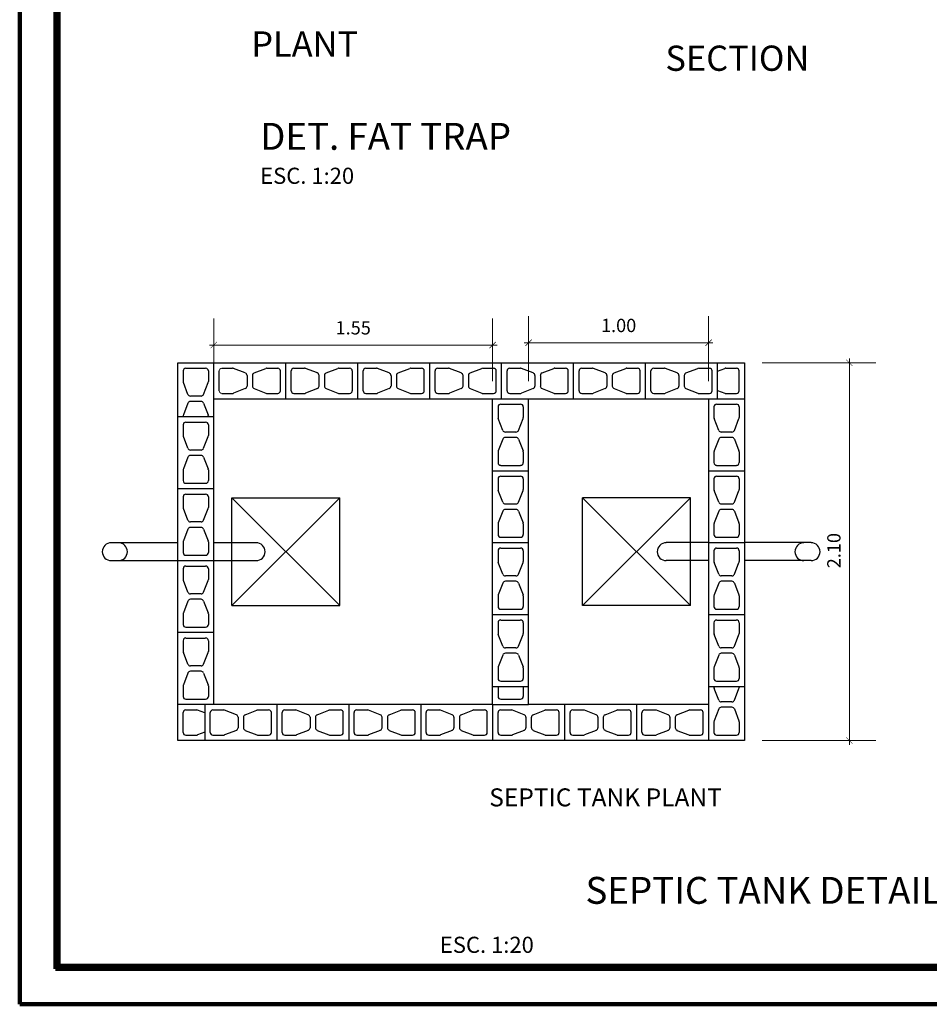
# Model space of a CAD drawing. Units: inches. Extents: x 8 to 247, y -161 to -62.
# Drawn here: x 201 to 214, y -160 to -146 of the extents above; entities that cross this region are included whole.
import ezdxf
from ezdxf.enums import TextEntityAlignment as Align

# ---------------------------------------------------------------- set-up
doc = ezdxf.new("R2010")
doc.units = ezdxf.units.IN
doc.header["$MEASUREMENT"] = 0
for name, color, linetype, lineweight in [('DIMLINE', 20, 'Continuous', 20), ('Letras tarjeta', 250, 'Continuous', 35), ('MARCO', 6, 'Continuous', 100), ('muro 1', 1, 'Continuous', 30), ('textura', 155, 'Continuous', 0)]:
    doc.layers.add(name, color=color, linetype=linetype, lineweight=lineweight)
doc.layers.add('TEXTO', color=7, linetype='Continuous')
doc.styles.add('175', font='SASB____.PFB', dxfattribs={"height": 1.7825e-05})
doc.styles.add('STYLE4', font='txt.shx')

# ---------------------------------------------------------------- blocks, each defined once
blk = doc.blocks.new('DIMTICK')
for p, q in [((-1, 0), (1, 0)), ((0, 1), (0, -1))]:
    blk.add_line(p, q)
at = {"const_width": 0.141}
blk.add_lwpolyline([(0.71, 0.71), (-0.71, -0.71)], dxfattribs=at)

msp = doc.modelspace()

# ---------------------------------------------------------------- linework, layer by layer
at = {"layer": 'DIMLINE'}
for p, q in [((203.903, -151.207), (203.903, -150.334)), ((207.791, -151.207), (207.791, -150.334)), ((208.293, -151.207), (208.293, -150.302)), ((210.801, -151.207), (210.801, -150.302)), ((203.965, -150.705), (207.729, -150.705)), ((208.355, -150.673), (210.739, -150.673)), ((211.55, -150.953), (213.135, -150.953)), ((212.764, -151.015), (212.764, -156.159)), ((211.55, -156.22), (213.135, -156.22))]:
    msp.add_line(p, q, dxfattribs=at)
at = {"layer": 'MARCO'}
for p, q in [((201.197, -131.514), (201.197, -159.899)), ((201.697, -132.014), (201.697, -159.404)), ((201.702, -132.019), (201.702, -159.399)), ((201.707, -132.024), (201.707, -159.394)), ((201.712, -132.029), (201.712, -159.389)), ((201.717, -132.034), (201.717, -159.384)), ((201.722, -132.039), (201.722, -159.379)), ((201.727, -132.044), (201.727, -159.374)), ((201.732, -132.049), (201.732, -159.369)), ((201.737, -132.054), (201.737, -159.364)), ((201.697, -159.404), (245.446, -159.404)), ((201.702, -159.399), (245.441, -159.399)), ((201.707, -159.394), (245.436, -159.394)), ((201.712, -159.389), (245.431, -159.389)), ((201.717, -159.384), (245.426, -159.384)), ((201.722, -159.379), (245.421, -159.379)), ((201.727, -159.374), (245.416, -159.374)), ((201.732, -159.369), (245.411, -159.369)), ((201.737, -159.364), (245.406, -159.364)), ((201.197, -159.899), (245.946, -159.899))]:
    msp.add_line(p, q, dxfattribs=at)
at = {"layer": 'muro 1'}
for p, q in [((203.401, -156.22), (203.401, -150.953)), ((203.401, -150.953), (211.303, -150.953)), ((203.514, -151.028), (203.79, -151.028)), ((203.903, -155.719), (203.903, -150.953)), ((204.016, -151.028), (204.166, -151.028)), ((204.343, -151.095), (204.179, -151.031)), ((204.466, -151.095), (204.63, -151.031)), ((204.644, -151.028), (204.794, -151.028)), ((204.906, -151.455), (204.906, -150.953)), ((205.019, -151.028), (205.169, -151.028)), ((205.347, -151.095), (205.183, -151.031)), ((205.47, -151.095), (205.634, -151.031)), ((205.647, -151.028), (205.797, -151.028)), ((205.91, -151.455), (205.91, -150.953)), ((206.023, -151.028), (206.172, -151.028)), ((206.35, -151.095), (206.186, -151.031)), ((206.473, -151.095), (206.637, -151.031)), ((206.651, -151.028), (206.8, -151.028)), ((206.913, -151.455), (206.913, -150.953)), ((207.026, -151.028), (207.176, -151.028)), ((207.353, -151.095), (207.189, -151.031)), ((207.476, -151.095), (207.64, -151.031)), ((207.654, -151.028), (207.804, -151.028)), ((207.916, -151.455), (207.916, -150.953)), ((208.029, -151.028), (208.179, -151.028)), ((208.357, -151.095), (208.193, -151.031)), ((208.48, -151.095), (208.644, -151.031)), ((208.657, -151.028), (208.807, -151.028)), ((208.92, -151.455), (208.92, -150.953)), ((209.033, -151.028), (209.182, -151.028)), ((209.36, -151.095), (209.196, -151.031)), ((209.483, -151.095), (209.647, -151.031)), ((209.661, -151.028), (209.81, -151.028)), ((209.923, -151.455), (209.923, -150.953)), ((210.036, -151.028), (210.186, -151.028)), ((210.363, -151.095), (210.199, -151.031)), ((210.486, -151.095), (210.65, -151.031)), ((210.664, -151.028), (210.814, -151.028)), ((210.926, -151.455), (210.926, -150.953)), ((210.926, -151.07), (211.026, -151.031)), ((211.04, -151.028), (211.19, -151.028)), ((211.303, -150.953), (211.303, -156.22)), ((203.477, -151.066), (203.477, -151.215)), ((203.828, -151.066), (203.828, -151.215)), ((203.978, -151.342), (203.978, -151.066)), ((204.367, -151.13), (204.367, -151.278)), ((204.442, -151.13), (204.442, -151.278)), ((204.831, -151.342), (204.831, -151.066)), ((204.982, -151.342), (204.982, -151.066)), ((205.37, -151.13), (205.37, -151.278)), ((205.446, -151.13), (205.446, -151.278)), ((205.835, -151.342), (205.835, -151.066)), ((205.985, -151.342), (205.985, -151.066)), ((206.374, -151.13), (206.374, -151.278)), ((206.449, -151.13), (206.449, -151.278)), ((206.838, -151.342), (206.838, -151.066)), ((206.988, -151.342), (206.988, -151.066)), ((207.377, -151.13), (207.377, -151.278)), ((207.452, -151.13), (207.452, -151.278)), ((207.841, -151.342), (207.841, -151.066)), ((207.992, -151.342), (207.992, -151.066)), ((208.38, -151.13), (208.38, -151.278)), ((208.456, -151.13), (208.456, -151.278)), ((208.845, -151.342), (208.845, -151.066)), ((208.995, -151.342), (208.995, -151.066)), ((209.384, -151.13), (209.384, -151.278)), ((209.459, -151.13), (209.459, -151.278)), ((209.848, -151.342), (209.848, -151.066)), ((209.998, -151.342), (209.998, -151.066)), ((210.387, -151.13), (210.387, -151.278)), ((210.462, -151.13), (210.462, -151.278)), ((210.851, -151.342), (210.851, -151.066)), ((211.227, -151.342), (211.227, -151.066)), ((203.543, -151.393), (203.479, -151.229)), ((203.761, -151.393), (203.825, -151.229)), ((204.343, -151.313), (204.179, -151.377)), ((204.466, -151.313), (204.63, -151.377)), ((205.347, -151.313), (205.183, -151.377)), ((205.47, -151.313), (205.634, -151.377)), ((206.35, -151.313), (206.186, -151.377)), ((206.473, -151.313), (206.637, -151.377)), ((207.353, -151.313), (207.189, -151.377)), ((207.476, -151.313), (207.64, -151.377)), ((208.357, -151.313), (208.193, -151.377)), ((208.48, -151.313), (208.644, -151.377)), ((209.36, -151.313), (209.196, -151.377)), ((209.483, -151.313), (209.647, -151.377)), ((210.363, -151.313), (210.199, -151.377)), ((210.486, -151.313), (210.65, -151.377)), ((203.726, -151.417), (203.578, -151.417)), ((203.903, -151.455), (207.791, -151.455)), ((204.016, -151.379), (204.166, -151.379)), ((204.644, -151.379), (204.794, -151.379)), ((205.019, -151.379), (205.169, -151.379)), ((205.647, -151.379), (205.797, -151.379)), ((206.023, -151.379), (206.172, -151.379)), ((206.651, -151.379), (206.8, -151.379)), ((207.026, -151.379), (207.176, -151.379)), ((207.654, -151.379), (207.804, -151.379)), ((207.791, -151.455), (208.293, -151.455)), ((207.791, -155.719), (207.791, -151.455)), ((208.029, -151.379), (208.179, -151.379)), ((208.293, -151.455), (211.303, -151.455)), ((208.293, -155.719), (208.293, -151.455)), ((208.657, -151.379), (208.807, -151.379)), ((209.033, -151.379), (209.182, -151.379)), ((209.661, -151.379), (209.81, -151.379)), ((210.036, -151.379), (210.186, -151.379)), ((210.664, -151.379), (210.814, -151.379)), ((210.801, -151.455), (210.801, -156.22)), ((210.926, -151.338), (211.026, -151.377)), ((211.04, -151.379), (211.19, -151.379)), ((203.543, -151.516), (203.479, -151.68)), ((203.726, -151.492), (203.578, -151.492)), ((203.761, -151.516), (203.825, -151.68)), ((207.866, -151.567), (207.866, -151.717)), ((207.904, -151.53), (208.18, -151.53)), ((208.217, -151.567), (208.217, -151.717)), ((210.876, -151.567), (210.876, -151.717)), ((210.914, -151.53), (211.19, -151.53)), ((211.227, -151.567), (211.227, -151.717)), ((203.903, -151.705), (203.401, -151.705)), ((203.477, -151.694), (203.477, -151.705)), ((203.828, -151.694), (203.828, -151.705)), ((207.933, -151.895), (207.869, -151.731)), ((208.151, -151.895), (208.215, -151.731)), ((210.943, -151.895), (210.879, -151.731)), ((211.161, -151.895), (211.225, -151.731)), ((203.477, -151.818), (203.477, -151.968)), ((203.514, -151.781), (203.79, -151.781)), ((203.828, -151.818), (203.828, -151.968)), ((203.543, -152.145), (203.479, -151.982)), ((203.761, -152.145), (203.825, -151.982)), ((208.116, -151.919), (207.968, -151.919)), ((208.116, -151.994), (207.968, -151.994)), ((211.126, -151.919), (210.978, -151.919)), ((211.126, -151.994), (210.978, -151.994)), ((207.933, -152.018), (207.869, -152.182)), ((208.151, -152.018), (208.215, -152.182)), ((210.943, -152.018), (210.879, -152.182)), ((211.161, -152.018), (211.225, -152.182)), ((203.543, -152.269), (203.479, -152.432)), ((203.726, -152.169), (203.578, -152.169)), ((203.726, -152.245), (203.578, -152.245)), ((203.761, -152.269), (203.825, -152.432)), ((207.866, -152.195), (207.866, -152.345)), ((208.217, -152.195), (208.217, -152.345)), ((210.876, -152.195), (210.876, -152.345)), ((211.227, -152.195), (211.227, -152.345)), ((207.904, -152.383), (208.18, -152.383)), ((210.914, -152.383), (211.19, -152.383)), ((203.477, -152.446), (203.477, -152.596)), ((203.828, -152.446), (203.828, -152.596)), ((207.791, -152.458), (208.293, -152.458)), ((207.904, -152.533), (208.18, -152.533)), ((210.801, -152.458), (211.303, -152.458)), ((210.914, -152.533), (211.19, -152.533)), ((203.514, -152.633), (203.79, -152.633)), ((207.866, -152.571), (207.866, -152.72)), ((208.217, -152.571), (208.217, -152.72)), ((210.876, -152.571), (210.876, -152.72)), ((211.227, -152.571), (211.227, -152.72)), ((203.903, -152.709), (203.401, -152.709)), ((203.477, -152.822), (203.477, -152.971)), ((203.514, -152.784), (203.79, -152.784)), ((203.828, -152.822), (203.828, -152.971)), ((207.933, -152.898), (207.869, -152.734)), ((208.151, -152.898), (208.215, -152.734)), ((210.943, -152.898), (210.879, -152.734)), ((211.161, -152.898), (211.225, -152.734)), ((204.154, -154.339), (204.154, -152.834)), ((204.154, -152.834), (205.659, -152.834)), ((204.154, -152.834), (205.659, -154.339)), ((205.659, -152.834), (204.154, -154.339)), ((205.659, -154.339), (205.659, -152.834)), ((208.116, -152.922), (207.968, -152.922)), ((210.55, -152.834), (209.045, -152.834)), ((209.045, -152.834), (210.55, -154.339)), ((210.55, -152.834), (209.045, -154.339)), ((209.045, -154.339), (209.045, -152.834)), ((210.55, -154.339), (210.55, -152.834)), ((211.126, -152.922), (210.978, -152.922)), ((203.543, -153.149), (203.479, -152.985)), ((203.761, -153.149), (203.825, -152.985)), ((207.933, -153.021), (207.869, -153.185)), ((208.116, -152.997), (207.968, -152.997)), ((208.151, -153.021), (208.215, -153.185)), ((210.943, -153.021), (210.879, -153.185)), ((211.126, -152.997), (210.978, -152.997)), ((211.161, -153.021), (211.225, -153.185)), ((203.726, -153.173), (203.578, -153.173)), ((207.866, -153.199), (207.866, -153.348)), ((208.217, -153.199), (208.217, -153.348)), ((210.876, -153.199), (210.876, -153.348)), ((211.227, -153.199), (211.227, -153.348)), ((203.543, -153.272), (203.479, -153.436)), ((203.726, -153.248), (203.578, -153.248)), ((203.761, -153.272), (203.825, -153.436)), ((202.474, -153.461), (203.401, -153.461)), ((203.477, -153.449), (203.477, -153.599)), ((203.828, -153.449), (203.828, -153.599)), ((203.903, -153.461), (204.494, -153.461)), ((207.791, -153.461), (208.293, -153.461)), ((207.904, -153.386), (208.18, -153.386)), ((210.801, -153.461), (210.211, -153.461)), ((210.801, -153.461), (211.303, -153.461)), ((210.914, -153.386), (211.19, -153.386)), ((212.23, -153.461), (211.303, -153.461)), ((203.514, -153.637), (203.79, -153.637)), ((207.866, -153.574), (207.866, -153.724)), ((207.904, -153.536), (208.18, -153.536)), ((208.217, -153.574), (208.217, -153.724)), ((210.876, -153.574), (210.876, -153.724)), ((210.914, -153.536), (211.19, -153.536)), ((211.227, -153.574), (211.227, -153.724)), ((202.474, -153.712), (203.401, -153.712)), ((203.401, -153.712), (203.903, -153.712)), ((203.514, -153.787), (203.79, -153.787)), ((203.903, -153.712), (204.494, -153.712)), ((207.933, -153.901), (207.869, -153.737)), ((208.151, -153.901), (208.215, -153.737)), ((210.801, -153.712), (210.211, -153.712)), ((210.943, -153.901), (210.879, -153.737)), ((211.161, -153.901), (211.225, -153.737)), ((212.23, -153.712), (211.303, -153.712)), ((203.477, -153.825), (203.477, -153.975)), ((203.828, -153.825), (203.828, -153.975)), ((208.116, -153.925), (207.968, -153.925)), ((211.126, -153.925), (210.978, -153.925)), ((203.543, -154.152), (203.479, -153.988)), ((203.761, -154.152), (203.825, -153.988)), ((207.933, -154.024), (207.869, -154.188)), ((208.116, -154), (207.968, -154)), ((208.151, -154.024), (208.215, -154.188)), ((210.943, -154.024), (210.879, -154.188)), ((211.126, -154), (210.978, -154)), ((211.161, -154.024), (211.225, -154.188)), ((203.726, -154.176), (203.578, -154.176)), ((207.866, -154.202), (207.866, -154.352)), ((208.217, -154.202), (208.217, -154.352)), ((210.876, -154.202), (210.876, -154.352)), ((211.227, -154.202), (211.227, -154.352)), ((203.543, -154.275), (203.479, -154.439)), ((203.726, -154.251), (203.578, -154.251)), ((203.761, -154.275), (203.825, -154.439)), ((204.154, -154.339), (205.659, -154.339)), ((210.55, -154.339), (209.045, -154.339)), ((203.477, -154.453), (203.477, -154.602)), ((203.828, -154.453), (203.828, -154.602)), ((207.791, -154.465), (208.293, -154.465)), ((207.904, -154.389), (208.18, -154.389)), ((210.801, -154.465), (211.303, -154.465)), ((210.914, -154.389), (211.19, -154.389)), ((207.866, -154.577), (207.866, -154.727)), ((207.904, -154.54), (208.18, -154.54)), ((208.217, -154.577), (208.217, -154.727)), ((210.876, -154.577), (210.876, -154.727)), ((210.914, -154.54), (211.19, -154.54)), ((211.227, -154.577), (211.227, -154.727)), ((203.903, -154.715), (203.401, -154.715)), ((203.514, -154.64), (203.79, -154.64)), ((207.933, -154.905), (207.869, -154.741)), ((208.151, -154.905), (208.215, -154.741)), ((210.943, -154.905), (210.879, -154.741)), ((211.161, -154.905), (211.225, -154.741)), ((203.477, -154.828), (203.477, -154.978)), ((203.514, -154.791), (203.79, -154.791)), ((203.828, -154.828), (203.828, -154.978)), ((203.543, -155.155), (203.479, -154.992)), ((203.761, -155.155), (203.825, -154.992)), ((207.933, -155.028), (207.869, -155.192)), ((208.116, -154.929), (207.968, -154.929)), ((208.116, -155.004), (207.968, -155.004)), ((208.151, -155.028), (208.215, -155.192)), ((210.943, -155.028), (210.879, -155.192)), ((211.126, -154.929), (210.978, -154.929)), ((211.126, -155.004), (210.978, -155.004)), ((211.161, -155.028), (211.225, -155.192)), ((203.543, -155.279), (203.479, -155.442)), ((203.726, -155.179), (203.578, -155.179)), ((203.726, -155.255), (203.578, -155.255)), ((203.761, -155.279), (203.825, -155.442)), ((207.866, -155.205), (207.866, -155.355)), ((208.217, -155.205), (208.217, -155.355)), ((210.876, -155.205), (210.876, -155.355)), ((211.227, -155.205), (211.227, -155.355)), ((207.904, -155.393), (208.18, -155.393)), ((210.914, -155.393), (211.19, -155.393)), ((203.477, -155.456), (203.477, -155.606)), ((203.828, -155.456), (203.828, -155.606)), ((207.791, -155.468), (208.293, -155.468)), ((207.866, -155.468), (207.866, -155.606)), ((208.217, -155.468), (208.217, -155.606)), ((210.801, -155.468), (211.303, -155.468)), ((210.876, -155.468), (210.876, -155.48)), ((210.943, -155.657), (210.879, -155.493)), ((211.161, -155.657), (211.225, -155.493)), ((211.227, -155.468), (211.227, -155.48)), ((203.514, -155.643), (203.79, -155.643)), ((207.904, -155.643), (208.18, -155.643)), ((211.126, -155.681), (210.978, -155.681)), ((207.791, -155.719), (203.401, -155.719)), ((203.477, -156.108), (203.477, -155.832)), ((203.514, -155.794), (203.664, -155.794)), ((203.778, -155.836), (203.678, -155.797)), ((203.778, -155.719), (203.778, -156.22)), ((203.853, -156.108), (203.853, -155.832)), ((203.891, -155.794), (204.04, -155.794)), ((204.218, -155.861), (204.054, -155.797)), ((204.341, -155.861), (204.505, -155.797)), ((204.518, -155.794), (204.668, -155.794)), ((204.706, -156.108), (204.706, -155.832)), ((204.781, -155.719), (204.781, -156.22)), ((204.856, -156.108), (204.856, -155.832)), ((204.894, -155.794), (205.044, -155.794)), ((205.221, -155.861), (205.057, -155.797)), ((205.344, -155.861), (205.508, -155.797)), ((205.522, -155.794), (205.671, -155.794)), ((205.709, -156.108), (205.709, -155.832)), ((205.784, -155.719), (205.784, -156.22)), ((205.86, -156.108), (205.86, -155.832)), ((205.897, -155.794), (206.047, -155.794)), ((206.224, -155.861), (206.061, -155.797)), ((206.348, -155.861), (206.511, -155.797)), ((206.525, -155.794), (206.675, -155.794)), ((206.712, -156.108), (206.712, -155.832)), ((206.788, -155.719), (206.788, -156.22)), ((206.863, -156.108), (206.863, -155.832)), ((206.901, -155.794), (207.05, -155.794)), ((207.228, -155.861), (207.064, -155.797)), ((207.351, -155.861), (207.515, -155.797)), ((207.528, -155.794), (207.678, -155.794)), ((207.716, -156.108), (207.716, -155.832)), ((207.791, -155.719), (208.293, -155.719)), ((207.791, -155.719), (207.791, -156.22)), ((207.866, -156.108), (207.866, -155.832)), ((207.904, -155.794), (208.054, -155.794)), ((208.231, -155.861), (208.067, -155.797)), ((210.801, -155.719), (208.293, -155.719)), ((208.354, -155.861), (208.518, -155.797)), ((208.532, -155.794), (208.681, -155.794)), ((208.719, -156.108), (208.719, -155.832)), ((208.794, -155.719), (208.794, -156.22)), ((208.87, -156.108), (208.87, -155.832)), ((208.907, -155.794), (209.057, -155.794)), ((209.234, -155.861), (209.071, -155.797)), ((209.358, -155.861), (209.521, -155.797)), ((209.535, -155.794), (209.685, -155.794)), ((209.722, -156.108), (209.722, -155.832)), ((209.798, -155.719), (209.798, -156.22)), ((209.873, -156.108), (209.873, -155.832)), ((209.911, -155.794), (210.06, -155.794)), ((210.238, -155.861), (210.074, -155.797)), ((210.361, -155.861), (210.525, -155.797)), ((210.538, -155.794), (210.688, -155.794)), ((210.726, -156.108), (210.726, -155.832)), ((210.943, -155.78), (210.879, -155.944)), ((211.126, -155.756), (210.978, -155.756)), ((211.161, -155.78), (211.225, -155.944)), ((204.242, -155.896), (204.242, -156.043)), ((204.317, -155.896), (204.317, -156.043)), ((205.245, -155.896), (205.245, -156.043)), ((205.32, -155.896), (205.32, -156.043)), ((206.248, -155.896), (206.248, -156.043)), ((206.324, -155.896), (206.324, -156.043)), ((207.252, -155.896), (207.252, -156.043)), ((207.327, -155.896), (207.327, -156.043)), ((208.255, -155.896), (208.255, -156.043)), ((208.33, -155.896), (208.33, -156.043)), ((209.258, -155.896), (209.258, -156.043)), ((209.334, -155.896), (209.334, -156.043)), ((210.262, -155.896), (210.262, -156.043)), ((210.337, -155.896), (210.337, -156.043)), ((210.876, -155.958), (210.876, -156.108)), ((211.227, -155.958), (211.227, -156.108)), ((203.778, -156.103), (203.678, -156.143)), ((204.218, -156.079), (204.054, -156.143)), ((204.341, -156.079), (204.505, -156.143)), ((205.221, -156.079), (205.057, -156.143)), ((205.344, -156.079), (205.508, -156.143)), ((206.224, -156.079), (206.061, -156.143)), ((206.348, -156.079), (206.511, -156.143)), ((207.228, -156.079), (207.064, -156.143)), ((207.351, -156.079), (207.515, -156.143)), ((208.231, -156.079), (208.067, -156.143)), ((208.354, -156.079), (208.518, -156.143)), ((209.234, -156.079), (209.071, -156.143)), ((209.358, -156.079), (209.521, -156.143)), ((210.238, -156.079), (210.074, -156.143)), ((210.361, -156.079), (210.525, -156.143)), ((211.303, -156.22), (203.401, -156.22)), ((203.514, -156.145), (203.664, -156.145)), ((203.891, -156.145), (204.04, -156.145)), ((204.518, -156.145), (204.668, -156.145)), ((204.894, -156.145), (205.044, -156.145)), ((205.522, -156.145), (205.671, -156.145)), ((205.897, -156.145), (206.047, -156.145)), ((206.525, -156.145), (206.675, -156.145)), ((206.901, -156.145), (207.05, -156.145)), ((207.528, -156.145), (207.678, -156.145)), ((207.904, -156.145), (208.054, -156.145)), ((208.532, -156.145), (208.681, -156.145)), ((208.907, -156.145), (209.057, -156.145)), ((209.535, -156.145), (209.685, -156.145)), ((209.911, -156.145), (210.06, -156.145)), ((210.538, -156.145), (210.688, -156.145)), ((210.914, -156.145), (211.19, -156.145))]:
    msp.add_line(p, q, dxfattribs=at)
for centre, radius, start, end in [((203.514, -151.066), 0.0376, 90, 180), ((203.79, -151.066), 0.0376, 0, 90), ((204.166, -151.066), 0.0376, 68.6554, 90), ((204.166, -151.066), 0.0376, 68.6554, 90), ((204.644, -151.066), 0.0376, 90, 111.3446), ((204.794, -151.066), 0.0376, 0, 90), ((205.019, -151.066), 0.0376, 90, 180), ((205.169, -151.066), 0.0376, 68.6554, 90), ((205.169, -151.066), 0.0376, 68.6554, 90), ((205.647, -151.066), 0.0376, 90, 111.3446), ((205.797, -151.066), 0.0376, 0, 90), ((206.023, -151.066), 0.0376, 90, 180), ((206.172, -151.066), 0.0376, 68.6554, 90), ((206.172, -151.066), 0.0376, 68.6554, 90), ((206.651, -151.066), 0.0376, 90, 111.3446), ((206.8, -151.066), 0.0376, 0, 90), ((207.026, -151.066), 0.0376, 90, 180), ((207.176, -151.066), 0.0376, 68.6554, 90), ((207.176, -151.066), 0.0376, 68.6554, 90), ((207.804, -151.066), 0.0376, 0, 90), ((208.029, -151.066), 0.0376, 90, 180), ((208.179, -151.066), 0.0376, 68.6554, 90), ((208.179, -151.066), 0.0376, 68.6554, 90), ((208.657, -151.066), 0.0376, 90, 111.3446), ((208.807, -151.066), 0.0376, 0, 90), ((209.033, -151.066), 0.0376, 90, 180), ((209.182, -151.066), 0.0376, 68.6554, 90), ((209.182, -151.066), 0.0376, 68.6554, 90), ((209.661, -151.066), 0.0376, 90, 111.3446), ((209.81, -151.066), 0.0376, 0, 90), ((210.036, -151.066), 0.0376, 90, 180), ((210.186, -151.066), 0.0376, 68.6554, 90), ((210.186, -151.066), 0.0376, 68.6554, 90), ((210.814, -151.066), 0.0376, 0, 90), ((211.04, -151.066), 0.0376, 90, 111.3446), ((211.19, -151.066), 0.0376, 0, 90), ((204.33, -151.13), 0.0376, 0, 68.6554), ((204.48, -151.13), 0.0376, 111.3446, 180), ((205.333, -151.13), 0.0376, 0, 68.6554), ((205.483, -151.13), 0.0376, 111.3446, 180), ((206.336, -151.13), 0.0376, 0, 68.6554), ((206.487, -151.13), 0.0376, 111.3446, 180), ((207.34, -151.13), 0.0376, 0, 68.6554), ((207.49, -151.13), 0.0376, 111.3446, 180), ((208.343, -151.13), 0.0376, 0, 68.6554), ((208.493, -151.13), 0.0376, 111.3446, 180), ((209.346, -151.13), 0.0376, 0, 68.6554), ((209.497, -151.13), 0.0376, 111.3446, 180), ((210.35, -151.13), 0.0376, 0, 68.6554), ((210.5, -151.13), 0.0376, 111.3446, 180), ((203.514, -151.215), 0.0376, 180, 201.3446), ((203.79, -151.215), 0.0376, 338.6554, 0), ((203.79, -151.215), 0.0376, 338.6554, 0), ((204.33, -151.278), 0.0376, 291.3446, 0), ((204.48, -151.278), 0.0376, 180, 248.6554), ((205.333, -151.278), 0.0376, 291.3446, 0), ((205.483, -151.278), 0.0376, 180, 248.6554), ((206.336, -151.278), 0.0376, 291.3446, 0), ((206.487, -151.278), 0.0376, 180, 248.6554), ((207.34, -151.278), 0.0376, 291.3446, 0), ((207.49, -151.278), 0.0376, 180, 248.6554), ((208.343, -151.278), 0.0376, 291.3446, 0), ((208.493, -151.278), 0.0376, 180, 248.6554), ((209.346, -151.278), 0.0376, 291.3446, 0), ((209.497, -151.278), 0.0376, 180, 248.6554), ((210.35, -151.278), 0.0376, 291.3446, 0), ((210.5, -151.278), 0.0376, 180, 248.6554), ((203.578, -151.379), 0.0376, 201.3446, 270), ((203.726, -151.379), 0.0376, 270, 338.6554), ((204.166, -151.342), 0.0376, 270, 291.3446), ((204.644, -151.342), 0.0376, 248.6554, 270), ((204.794, -151.342), 0.0376, 270, 0), ((205.019, -151.342), 0.0376, 180, 270), ((205.169, -151.342), 0.0376, 270, 291.3446), ((205.647, -151.342), 0.0376, 248.6554, 270), ((205.797, -151.342), 0.0376, 270, 0), ((206.023, -151.342), 0.0376, 180, 270), ((206.172, -151.342), 0.0376, 270, 291.3446), ((206.651, -151.342), 0.0376, 248.6554, 270), ((206.8, -151.342), 0.0376, 270, 0), ((207.026, -151.342), 0.0376, 180, 270), ((207.176, -151.342), 0.0376, 270, 291.3446), ((207.654, -151.342), 0.0376, 248.6554, 270), ((207.804, -151.342), 0.0376, 270, 0), ((208.029, -151.342), 0.0376, 180, 270), ((208.179, -151.342), 0.0376, 270, 291.3446), ((208.657, -151.342), 0.0376, 248.6554, 270), ((208.807, -151.342), 0.0376, 270, 0), ((209.033, -151.342), 0.0376, 180, 270), ((209.182, -151.342), 0.0376, 270, 291.3446), ((209.661, -151.342), 0.0376, 248.6554, 270), ((209.81, -151.342), 0.0376, 270, 0), ((210.036, -151.342), 0.0376, 180, 270), ((210.186, -151.342), 0.0376, 270, 291.3446), ((210.664, -151.342), 0.0376, 248.6554, 270), ((210.814, -151.342), 0.0376, 270, 0), ((211.04, -151.342), 0.0376, 248.6554, 270), ((211.19, -151.342), 0.0376, 270, 0), ((203.578, -151.53), 0.0376, 90, 158.6554), ((203.726, -151.53), 0.0376, 21.3446, 90), ((207.904, -151.567), 0.0376, 90, 180), ((208.18, -151.567), 0.0376, 0, 90), ((210.914, -151.567), 0.0376, 90, 180), ((211.19, -151.567), 0.0376, 0, 90), ((203.514, -151.694), 0.0376, 158.6554, 180), ((203.79, -151.694), 0.0376, 0, 21.3446), ((207.904, -151.717), 0.0376, 180, 201.3446), ((208.18, -151.717), 0.0376, 338.6554, 0), ((208.18, -151.717), 0.0376, 338.6554, 0), ((210.914, -151.717), 0.0376, 180, 201.3446), ((211.19, -151.717), 0.0376, 338.6554, 0), ((211.19, -151.717), 0.0376, 338.6554, 0), ((203.514, -151.818), 0.0376, 90, 180), ((203.79, -151.818), 0.0376, 0, 90), ((203.514, -151.968), 0.0376, 180, 201.3446), ((203.79, -151.968), 0.0376, 338.6554, 0), ((203.79, -151.968), 0.0376, 338.6554, 0), ((207.968, -151.881), 0.0376, 201.3446, 270), ((207.968, -152.031), 0.0376, 90, 158.6554), ((208.116, -151.881), 0.0376, 270, 338.6554), ((208.116, -152.031), 0.0376, 21.3446, 90), ((210.978, -151.881), 0.0376, 201.3446, 270), ((210.978, -152.031), 0.0376, 90, 158.6554), ((211.126, -151.881), 0.0376, 270, 338.6554), ((211.126, -152.031), 0.0376, 21.3446, 90), ((203.578, -152.132), 0.0376, 201.3446, 270), ((203.578, -152.282), 0.0376, 90, 158.6554), ((203.726, -152.132), 0.0376, 270, 338.6554), ((203.726, -152.282), 0.0376, 21.3446, 90), ((207.904, -152.195), 0.0376, 158.6554, 180), ((208.18, -152.195), 0.0376, 0, 21.3446), ((210.914, -152.195), 0.0376, 158.6554, 180), ((211.19, -152.195), 0.0376, 0, 21.3446), ((207.904, -152.345), 0.0376, 180, 270), ((208.18, -152.345), 0.0376, 270, 0), ((210.914, -152.345), 0.0376, 180, 270), ((211.19, -152.345), 0.0376, 270, 0), ((203.514, -152.446), 0.0376, 158.6554, 180), ((203.79, -152.446), 0.0376, 0, 21.3446), ((207.904, -152.571), 0.0376, 90, 180), ((208.18, -152.571), 0.0376, 0, 90), ((210.914, -152.571), 0.0376, 90, 180), ((211.19, -152.571), 0.0376, 0, 90), ((203.514, -152.596), 0.0376, 180, 270), ((203.79, -152.596), 0.0376, 270, 0), ((203.514, -152.822), 0.0376, 90, 180), ((203.79, -152.822), 0.0376, 0, 90), ((207.904, -152.72), 0.0376, 180, 201.3446), ((208.18, -152.72), 0.0376, 338.6554, 0), ((208.18, -152.72), 0.0376, 338.6554, 0), ((210.914, -152.72), 0.0376, 180, 201.3446), ((211.19, -152.72), 0.0376, 338.6554, 0), ((211.19, -152.72), 0.0376, 338.6554, 0), ((207.968, -152.884), 0.0376, 201.3446, 270), ((208.116, -152.884), 0.0376, 270, 338.6554), ((210.978, -152.884), 0.0376, 201.3446, 270), ((211.126, -152.884), 0.0376, 270, 338.6554), ((203.514, -152.971), 0.0376, 180, 201.3446), ((203.79, -152.971), 0.0376, 338.6554, 0), ((203.79, -152.971), 0.0376, 338.6554, 0), ((207.968, -153.035), 0.0376, 90, 158.6554), ((208.116, -153.035), 0.0376, 21.3446, 90), ((210.978, -153.035), 0.0376, 90, 158.6554), ((211.126, -153.035), 0.0376, 21.3446, 90), ((203.578, -153.135), 0.0376, 201.3446, 270), ((203.726, -153.135), 0.0376, 270, 338.6554), ((207.904, -153.199), 0.0376, 158.6554, 180), ((208.18, -153.199), 0.0376, 0, 21.3446), ((210.914, -153.199), 0.0376, 158.6554, 180), ((211.19, -153.199), 0.0376, 0, 21.3446), ((203.578, -153.286), 0.0376, 90, 158.6554), ((203.726, -153.286), 0.0376, 21.3446, 90), ((207.904, -153.348), 0.0376, 180, 270), ((208.18, -153.348), 0.0376, 270, 0), ((210.914, -153.348), 0.0376, 180, 270), ((211.19, -153.348), 0.0376, 270, 0), ((202.474, -153.587), 0.125, 90, 270), ((202.573, -153.587), 0.125, 270, 90), ((203.514, -153.449), 0.0376, 158.6554, 180), ((203.79, -153.449), 0.0376, 0, 21.3446), ((204.494, -153.587), 0.125, 270, 90), ((210.211, -153.587), 0.125, 90, 270), ((212.131, -153.587), 0.125, 90, 270), ((212.23, -153.587), 0.125, 270, 90), ((203.514, -153.599), 0.0376, 180, 270), ((203.79, -153.599), 0.0376, 270, 0), ((207.904, -153.574), 0.0376, 90, 180), ((208.18, -153.574), 0.0376, 0, 90), ((210.914, -153.574), 0.0376, 90, 180), ((211.19, -153.574), 0.0376, 0, 90), ((203.514, -153.825), 0.0376, 90, 180), ((203.79, -153.825), 0.0376, 0, 90), ((207.904, -153.724), 0.0376, 180, 201.3446), ((208.18, -153.724), 0.0376, 338.6554, 0), ((208.18, -153.724), 0.0376, 338.6554, 0), ((210.914, -153.724), 0.0376, 180, 201.3446), ((211.19, -153.724), 0.0376, 338.6554, 0), ((211.19, -153.724), 0.0376, 338.6554, 0), ((207.968, -153.888), 0.0376, 201.3446, 270), ((208.116, -153.888), 0.0376, 270, 338.6554), ((210.978, -153.888), 0.0376, 201.3446, 270), ((211.126, -153.888), 0.0376, 270, 338.6554), ((203.514, -153.975), 0.0376, 180, 201.3446), ((203.79, -153.975), 0.0376, 338.6554, 0), ((203.79, -153.975), 0.0376, 338.6554, 0), ((207.968, -154.038), 0.0376, 90, 158.6554), ((208.116, -154.038), 0.0376, 21.3446, 90), ((210.978, -154.038), 0.0376, 90, 158.6554), ((211.126, -154.038), 0.0376, 21.3446, 90), ((203.578, -154.138), 0.0376, 201.3446, 270), ((203.726, -154.138), 0.0376, 270, 338.6554), ((207.904, -154.202), 0.0376, 158.6554, 180), ((208.18, -154.202), 0.0376, 0, 21.3446), ((210.914, -154.202), 0.0376, 158.6554, 180), ((211.19, -154.202), 0.0376, 0, 21.3446), ((203.578, -154.289), 0.0376, 90, 158.6554), ((203.726, -154.289), 0.0376, 21.3446, 90), ((203.514, -154.453), 0.0376, 158.6554, 180), ((203.79, -154.453), 0.0376, 0, 21.3446), ((207.904, -154.352), 0.0376, 180, 270), ((208.18, -154.352), 0.0376, 270, 0), ((210.914, -154.352), 0.0376, 180, 270), ((211.19, -154.352), 0.0376, 270, 0), ((203.514, -154.602), 0.0376, 180, 270), ((203.79, -154.602), 0.0376, 270, 0), ((207.904, -154.577), 0.0376, 90, 180), ((208.18, -154.577), 0.0376, 0, 90), ((210.914, -154.577), 0.0376, 90, 180), ((211.19, -154.577), 0.0376, 0, 90), ((207.904, -154.727), 0.0376, 180, 201.3446), ((208.18, -154.727), 0.0376, 338.6554, 0), ((208.18, -154.727), 0.0376, 338.6554, 0), ((210.914, -154.727), 0.0376, 180, 201.3446), ((211.19, -154.727), 0.0376, 338.6554, 0), ((211.19, -154.727), 0.0376, 338.6554, 0), ((203.514, -154.828), 0.0376, 90, 180), ((203.79, -154.828), 0.0376, 0, 90), ((203.514, -154.978), 0.0376, 180, 201.3446), ((203.79, -154.978), 0.0376, 338.6554, 0), ((203.79, -154.978), 0.0376, 338.6554, 0), ((207.968, -154.891), 0.0376, 201.3446, 270), ((207.968, -155.041), 0.0376, 90, 158.6554), ((208.116, -154.891), 0.0376, 270, 338.6554), ((208.116, -155.041), 0.0376, 21.3446, 90), ((210.978, -154.891), 0.0376, 201.3446, 270), ((210.978, -155.041), 0.0376, 90, 158.6554), ((211.126, -154.891), 0.0376, 270, 338.6554), ((211.126, -155.041), 0.0376, 21.3446, 90), ((203.578, -155.142), 0.0376, 201.3446, 270), ((203.726, -155.142), 0.0376, 270, 338.6554), ((203.578, -155.292), 0.0376, 90, 158.6554), ((203.726, -155.292), 0.0376, 21.3446, 90), ((207.904, -155.205), 0.0376, 158.6554, 180), ((208.18, -155.205), 0.0376, 0, 21.3446), ((210.914, -155.205), 0.0376, 158.6554, 180), ((211.19, -155.205), 0.0376, 0, 21.3446), ((207.904, -155.355), 0.0376, 180, 270), ((208.18, -155.355), 0.0376, 270, 0), ((210.914, -155.355), 0.0376, 180, 270), ((211.19, -155.355), 0.0376, 270, 0), ((203.514, -155.456), 0.0376, 158.6554, 180), ((203.79, -155.456), 0.0376, 0, 21.3446), ((210.914, -155.48), 0.0376, 180, 201.3446), ((211.19, -155.48), 0.0376, 338.6554, 0), ((211.19, -155.48), 0.0376, 338.6554, 0), ((203.514, -155.606), 0.0376, 180, 270), ((203.79, -155.606), 0.0376, 270, 0), ((207.904, -155.606), 0.0376, 180, 270), ((208.18, -155.606), 0.0376, 270, 0), ((210.978, -155.643), 0.0376, 201.3446, 270), ((211.126, -155.643), 0.0376, 270, 338.6554), ((203.514, -155.832), 0.0376, 90, 180), ((203.664, -155.832), 0.0376, 68.6554, 90), ((203.664, -155.832), 0.0376, 68.6554, 90), ((203.891, -155.832), 0.0376, 90, 180), ((204.04, -155.832), 0.0376, 68.6554, 90), ((204.04, -155.832), 0.0376, 68.6554, 90), ((204.518, -155.832), 0.0376, 90, 111.3446), ((204.668, -155.832), 0.0376, 0, 90), ((204.894, -155.832), 0.0376, 90, 180), ((205.044, -155.832), 0.0376, 68.6554, 90), ((205.044, -155.832), 0.0376, 68.6554, 90), ((205.522, -155.832), 0.0376, 90, 111.3446), ((205.671, -155.832), 0.0376, 0, 90), ((205.897, -155.832), 0.0376, 90, 180), ((206.047, -155.832), 0.0376, 68.6554, 90), ((206.047, -155.832), 0.0376, 68.6554, 90), ((206.525, -155.832), 0.0376, 90, 111.3446), ((206.675, -155.832), 0.0376, 0, 90), ((206.901, -155.832), 0.0376, 90, 180), ((207.05, -155.832), 0.0376, 68.6554, 90), ((207.05, -155.832), 0.0376, 68.6554, 90), ((207.528, -155.832), 0.0376, 90, 111.3446), ((207.678, -155.832), 0.0376, 0, 90), ((207.904, -155.832), 0.0376, 90, 180), ((208.054, -155.832), 0.0376, 68.6554, 90), ((208.054, -155.832), 0.0376, 68.6554, 90), ((208.532, -155.832), 0.0376, 90, 111.3446), ((208.681, -155.832), 0.0376, 0, 90), ((208.907, -155.832), 0.0376, 90, 180), ((209.057, -155.832), 0.0376, 68.6554, 90), ((209.057, -155.832), 0.0376, 68.6554, 90), ((209.535, -155.832), 0.0376, 90, 111.3446), ((209.685, -155.832), 0.0376, 0, 90), ((209.911, -155.832), 0.0376, 90, 180), ((210.06, -155.832), 0.0376, 68.6554, 90), ((210.06, -155.832), 0.0376, 68.6554, 90), ((210.538, -155.832), 0.0376, 90, 111.3446), ((210.688, -155.832), 0.0376, 0, 90), ((210.978, -155.794), 0.0376, 90, 158.6554), ((211.126, -155.794), 0.0376, 21.3446, 90), ((204.204, -155.896), 0.0376, 0, 68.6554), ((204.355, -155.896), 0.0376, 111.3446, 180), ((205.207, -155.896), 0.0376, 0, 68.6554), ((205.358, -155.896), 0.0376, 111.3446, 180), ((206.211, -155.896), 0.0376, 0, 68.6554), ((206.361, -155.896), 0.0376, 111.3446, 180), ((207.214, -155.896), 0.0376, 0, 68.6554), ((207.365, -155.896), 0.0376, 111.3446, 180), ((208.217, -155.896), 0.0376, 0, 68.6554), ((208.368, -155.896), 0.0376, 111.3446, 180), ((209.221, -155.896), 0.0376, 0, 68.6554), ((209.371, -155.896), 0.0376, 111.3446, 180), ((210.224, -155.896), 0.0376, 0, 68.6554), ((210.375, -155.896), 0.0376, 111.3446, 180), ((210.914, -155.958), 0.0376, 158.6554, 180), ((211.19, -155.958), 0.0376, 0, 21.3446), ((203.514, -156.108), 0.0376, 180, 270), ((203.891, -156.108), 0.0376, 180, 270), ((204.204, -156.043), 0.0376, 291.3446, 0), ((204.355, -156.043), 0.0376, 180, 248.6554), ((204.668, -156.108), 0.0376, 270, 0), ((204.894, -156.108), 0.0376, 180, 270), ((205.207, -156.043), 0.0376, 291.3446, 0), ((205.358, -156.043), 0.0376, 180, 248.6554), ((205.671, -156.108), 0.0376, 270, 0), ((205.897, -156.108), 0.0376, 180, 270), ((206.211, -156.043), 0.0376, 291.3446, 0), ((206.361, -156.043), 0.0376, 180, 248.6554), ((206.675, -156.108), 0.0376, 270, 0), ((206.901, -156.108), 0.0376, 180, 270), ((207.214, -156.043), 0.0376, 291.3446, 0), ((207.365, -156.043), 0.0376, 180, 248.6554), ((207.678, -156.108), 0.0376, 270, 0), ((207.904, -156.108), 0.0376, 180, 270), ((208.217, -156.043), 0.0376, 291.3446, 0), ((208.368, -156.043), 0.0376, 180, 248.6554), ((208.681, -156.108), 0.0376, 270, 0), ((208.907, -156.108), 0.0376, 180, 270), ((209.221, -156.043), 0.0376, 291.3446, 0), ((209.371, -156.043), 0.0376, 180, 248.6554), ((209.685, -156.108), 0.0376, 270, 0), ((209.911, -156.108), 0.0376, 180, 270), ((210.224, -156.043), 0.0376, 291.3446, 0), ((210.375, -156.043), 0.0376, 180, 248.6554), ((210.688, -156.108), 0.0376, 270, 0), ((210.914, -156.108), 0.0376, 180, 270), ((211.19, -156.108), 0.0376, 270, 0), ((203.664, -156.108), 0.0376, 270, 291.3446), ((204.04, -156.108), 0.0376, 270, 291.3446), ((204.518, -156.108), 0.0376, 248.6554, 270), ((205.044, -156.108), 0.0376, 270, 291.3446), ((205.522, -156.108), 0.0376, 248.6554, 270), ((206.047, -156.108), 0.0376, 270, 291.3446), ((206.525, -156.108), 0.0376, 248.6554, 270), ((207.05, -156.108), 0.0376, 270, 291.3446), ((207.528, -156.108), 0.0376, 248.6554, 270), ((208.054, -156.108), 0.0376, 270, 291.3446), ((208.532, -156.108), 0.0376, 248.6554, 270), ((209.057, -156.108), 0.0376, 270, 291.3446), ((209.535, -156.108), 0.0376, 248.6554, 270), ((210.06, -156.108), 0.0376, 270, 291.3446), ((210.538, -156.108), 0.0376, 248.6554, 270)]:
    msp.add_arc(centre, radius, start, end, dxfattribs=at)
at = {"layer": 'textura'}
for centre, start, end in [((204.016, -151.066), 90, 180), ((207.654, -151.066), 90, 111.3446), ((210.664, -151.066), 90, 111.3446), ((204.016, -151.342), 180, 270)]:
    msp.add_arc(centre, 0.0376, start, end, dxfattribs=at)

# ---------------------------------------------------------------- block references
at = {"layer": 'DIMLINE', "xscale": 0.06181806000000734, "yscale": 0.06181806000000734, "zscale": 0.06181806000000734}
for p, rotation in [((208.293, -150.673), 180), ((203.903, -150.705), 180), ((212.764, -150.953), 90), ((212.764, -156.22), 270)]:
    msp.add_blockref('DIMTICK', p, dxfattribs=dict(at, rotation=rotation))
for p in [(210.801, -150.673), (207.791, -150.705)]:
    msp.add_blockref('DIMTICK', p, dxfattribs=at)

# ---------------------------------------------------------------- texts
at = {"layer": 'DIMLINE'}
msp.add_text('2.10', height=0.1855, rotation=90, dxfattribs=at).set_placement((212.641, -153.818))
at = {"layer": 'DIMLINE', "char_height": 0.1855, "attachment_point": 5}
for s, insert in [('1.00', (209.547, -150.456)), ('1.55', (205.847, -150.489))]:
    msp.add_mtext(s, dxfattribs=dict(at, insert=insert))
at = {"layer": 'Letras tarjeta', "style": '175'}
msp.add_text('SEPTIC TANK PLANT', height=0.25084, dxfattribs=at).set_placement((209.365, -157.046), align=Align.MIDDLE)
at = {"layer": 'TEXTO', "ltscale": 0.015, "style": 'STYLE4'}
msp.add_text('SEPTIC TANK DETAIL (TWO CAMERAS)', height=0.375, dxfattribs=at).set_placement((213.567, -158.359, 0), align=Align.MIDDLE)
at = {"layer": 'TEXTO', "char_height": 0.35193, "width": 1.26506, "attachment_point": 1, "style": 'STYLE4'}
for s, insert in [('\\P{\\fArial|b0|i0|c0|p34;PLANT}', (204.425, -145.744, 0)), ('{\\fArial|b0|i0|c0|p34;SECTION}', (210.199, -146.529, 0))]:
    msp.add_mtext(s, dxfattribs=dict(at, insert=insert))
at = {"layer": 'TEXTO', "ltscale": 0.015, "width": 7.2936, "attachment_point": 1, "style": 'STYLE4'}
for s, insert, char_height in [('DET. FAT TRAP\\P{\\H0.6x;ESC. 1:20}', (204.55, -147.607, 0), 0.375), ('ESC. 1:20', (207.055, -158.957, 0), 0.225)]:
    msp.add_mtext(s, dxfattribs=dict(at, insert=insert, char_height=char_height))

doc.saveas('drawing.dxf')
